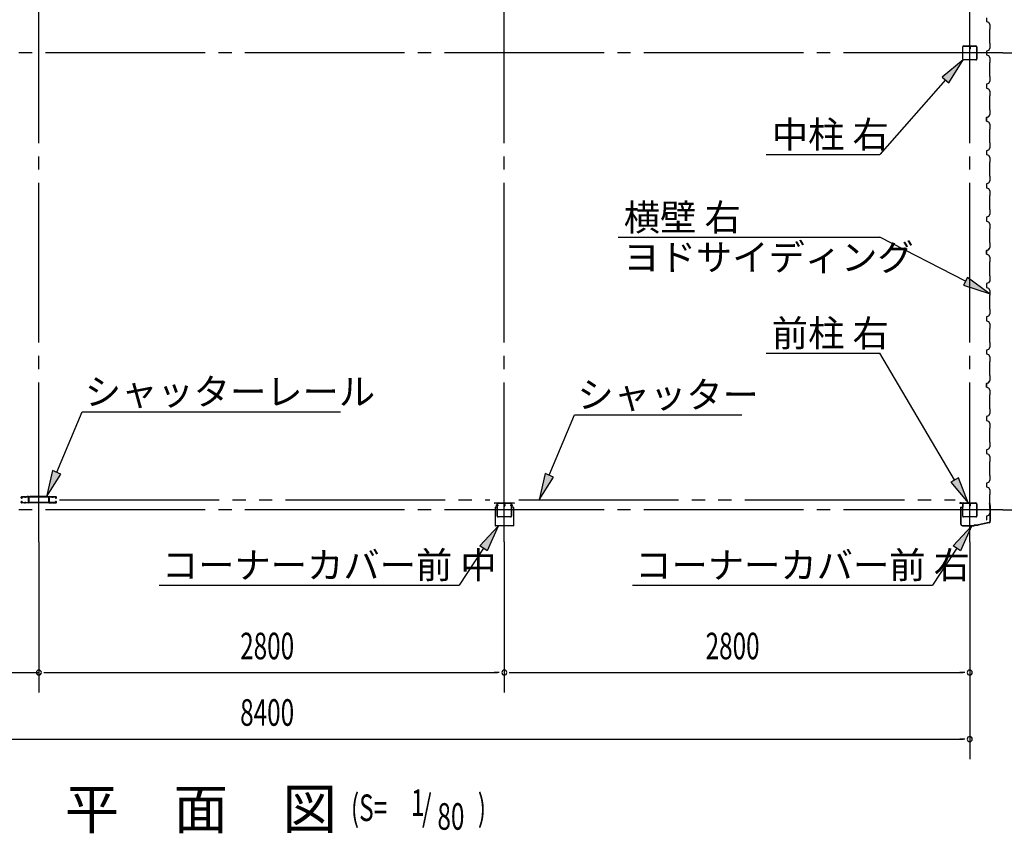
# Model space of a CAD drawing. Extents: x 868 to 32764, y 310 to 22484.
# Drawn here: x 21517 to 27440, y 12688 to 17584 of the extents above; entities that cross this region are included whole.
import ezdxf

# ---------------------------------------------------------------- set-up
doc = ezdxf.new("R2010")
doc.units = 0
doc.header["$LTSCALE"] = 80
doc.header["$MEASUREMENT"] = 0
for name, pattern in [('1PL-M', [15, 12, -1, 1, -1]), ('1PL-S', [4, 2.5, -0.5, 0.5, -0.5]), ('2PL-M', [17, 12, -1, 1, -1, 1, -1])]:
    doc.linetypes.add(name, pattern=pattern)
for name, color, linetype in [('1PL-M1', 6, '1PL-M'), ('2PL-M1', 6, '2PL-M'), ('HIKIDASHI', 6, 'CONTINUOUS'), ('SUNPOU', 4, 'CONTINUOUS'), ('U1', 3, 'CONTINUOUS'), ('コ-ナ-カバ-', 3, 'CONTINUOUS'), ('柱', 3, 'CONTINUOUS')]:
    doc.layers.add(name, color=color, linetype=linetype)
doc.styles.add('00', font='ROMANS', dxfattribs={"width": 0.666667, "bigfont": 'BIGFONT'})
doc.styles.add('01', font='ROMANS', dxfattribs={"height": 3, "bigfont": 'BIGFONT'})

msp = doc.modelspace()

# ---------------------------------------------------------------- linework, layer by layer
at = {"layer": '1PL-M1'}
for p, q in [((21632.2, 14441.6), (21632.2, 20326.6)), ((24432.2, 14441.6), (24432.2, 20326.6)), ((27232.2, 14441.6), (27232.2, 20326.6)), ((27432.2, 17384.1), (18632.2, 17384.1)), ((27432.2, 14634.1), (18632.2, 14634.1))]:
    msp.add_line(p, q, dxfattribs=at)
at = {"layer": '2PL-M1'}
for p, q in [((21756.7, 14694.6), (24344.7, 14694.6)), ((24519.7, 14694.6), (27144.7, 14694.6))]:
    msp.add_line(p, q, dxfattribs=at)
at = {"layer": 'HIKIDASHI'}
for p, q in [((27192.3, 17341.6), (27066.6, 17239.1)), ((27106.6, 17203.9), (27192.3, 17341.6)), ((27066.6, 17239.1), (27106.6, 17203.9)), ((27086.6, 17221.5), (26691.9, 16772.8)), ((26006.7, 16772.8), (26691.9, 16772.8)), ((25116.4, 16274.5), (26691.9, 16274.5)), ((27206.7, 16009.8), (26691.9, 16274.5)), ((27218.9, 16033.5), (27194.5, 15986.1)), ((27349, 15936.6), (27218.9, 16033.5)), ((27194.5, 15986.1), (27349, 15936.6)), ((26006.7, 15576.9), (26691.9, 15576.9)), ((27140.6, 14814.5), (26691.9, 15576.9)), ((21739.5, 14860.3), (21891.8, 15225.2)), ((21891.8, 15225.2), (23447.4, 15225.2)), ((24702.7, 14842.3), (24855, 15207.2)), ((24855, 15207.2), (25861.1, 15207.2)), ((21714.9, 14870.6), (21677.8, 14712.6)), ((21764.1, 14850), (21714.9, 14870.6)), ((21677.8, 14712.6), (21764.1, 14850)), ((24678.1, 14852.6), (24641, 14694.6)), ((24641, 14694.6), (24727.3, 14832)), ((24727.3, 14832), (24678.1, 14852.6)), ((27163.6, 14828), (27117.6, 14801)), ((27221.7, 14676.6), (27163.6, 14828)), ((27117.6, 14801), (27221.7, 14676.6)), ((24284.6, 14418), (24394.8, 14537.1)), ((24394.8, 14537.1), (24329.2, 14388.7)), ((27131.9, 14418), (27242.1, 14537.1)), ((27242.1, 14537.1), (27176.5, 14388.7)), ((24306.9, 14403.4), (24161.2, 14181.7)), ((24329.2, 14388.7), (24284.6, 14418)), ((27154.2, 14403.4), (27008.4, 14181.7)), ((27176.5, 14388.7), (27131.9, 14418)), ((22355.6, 14181.7), (24161.2, 14181.7)), ((25202.9, 14181.7), (27008.4, 14181.7))]:
    msp.add_line(p, q, dxfattribs=at)
for points in [[(27106.6, 17203.9), (27066.6, 17239.1), (27192.3, 17341.6)], [(27194.5, 15986.1), (27218.9, 16033.5), (27349, 15936.6)], [(21714.9, 14870.6), (21764.1, 14850), (21677.8, 14712.6)], [(24678.1, 14852.6), (24727.3, 14832), (24641, 14694.6)], [(27117.6, 14801), (27163.6, 14828), (27221.7, 14676.6)], [(24284.6, 14418), (24329.2, 14388.7), (24394.8, 14537.1)], [(27131.9, 14418), (27176.5, 14388.7), (27242.1, 14537.1)]]:
    msp.add_solid(points, dxfattribs=at)
at = {"layer": 'SUNPOU'}
for p, q in [((27432.2, 17384.1), (28112.2, 17384.1)), ((27432.2, 14634.1), (28512.2, 14634.1)), ((21632.2, 14441.6), (21632.2, 13535.1)), ((24432.2, 14441.6), (24432.2, 13535.1)), ((27232.2, 14441.6), (27232.2, 13135.1)), ((18872.2, 13655.1), (21632.2, 13655.1)), ((21662.2, 13655.1), (21692.2, 13655.1)), ((21672.2, 13655.1), (24392.2, 13655.1)), ((24402.2, 13655.1), (24372.2, 13655.1)), ((24462.2, 13655.1), (24492.2, 13655.1)), ((24472.2, 13655.1), (27192.2, 13655.1)), ((27202.2, 13655.1), (27172.2, 13655.1)), ((18872.2, 13255.1), (27192.2, 13255.1)), ((27202.2, 13255.1), (27172.2, 13255.1))]:
    msp.add_line(p, q, dxfattribs=at)
for centre, start, end in [((21632.2, 13655.1), 0, 180), ((21632.2, 13655.1), 180, 0), ((24432.2, 13655.1), 0, 180), ((24432.2, 13655.1), 0, 180), ((24432.2, 13655.1), 180, 0), ((24432.2, 13655.1), 180, 0), ((27232.2, 13655.1), 0, 180), ((27232.2, 13655.1), 180, 0), ((27232.2, 13255.1), 0, 180), ((27232.2, 13255.1), 180, 0)]:
    msp.add_arc(centre, 15, start, end, dxfattribs=at)
at = {"layer": 'U1'}
for p, q in [((27333.5, 17595.6), (27333.5, 17572.6)), ((27333.5, 17572.6), (27345.5, 17568.6)), ((27345.5, 17568.6), (27353.5, 17554.6)), ((27353.5, 17554.6), (27353.5, 17526.1)), ((27353.5, 17526.1), (27351.5, 17524.1)), ((27351.5, 17524.1), (27351.5, 17444.1)), ((27189.7, 17346.8), (27189.7, 17421.4)), ((27191.3, 17346.8), (27191.3, 17421.4)), ((27194.9, 17426.6), (27227, 17426.6)), ((27194.9, 17425), (27227, 17425)), ((27230.6, 17421.4), (27230.6, 17409)), ((27232.2, 17421.4), (27232.2, 17409)), ((27233.8, 17421.4), (27233.8, 17409)), ((27235.4, 17417.6), (27233.8, 17417.6)), ((27235.4, 17417.6), (27235.4, 17409)), ((27237.4, 17426.6), (27269.5, 17426.6)), ((27237.4, 17425), (27269.5, 17425)), ((27273.1, 17421.4), (27273.1, 17346.8)), ((27274.7, 17421.4), (27274.7, 17346.8)), ((27351.5, 17444.1), (27353.5, 17442.1)), ((27353.5, 17442.1), (27353.5, 17413.6)), ((27233.8, 17411.6), (27232.2, 17411.6)), ((27345.5, 17399.6), (27333.5, 17395.6)), ((27333.5, 17395.6), (27333.5, 17372.6)), ((27333.5, 17384.1), (27333.5, 17372.6)), ((27333.5, 17372.6), (27345.5, 17368.6)), ((27353.5, 17413.6), (27345.5, 17399.6)), ((27345.5, 17368.6), (27353.5, 17354.6)), ((27269.5, 17343.2), (27194.9, 17343.2)), ((27269.5, 17341.6), (27194.9, 17341.6)), ((27353.5, 17326.1), (27351.5, 17324.1)), ((27351.5, 17324.1), (27351.5, 17244.1)), ((27353.5, 17354.6), (27353.5, 17326.1)), ((27351.5, 17244.1), (27353.5, 17242.1)), ((27353.5, 17242.1), (27353.5, 17213.6)), ((27345.5, 17199.6), (27333.5, 17195.6)), ((27333.5, 17195.6), (27333.5, 17172.6)), ((27353.5, 17213.6), (27345.5, 17199.6)), ((27333.5, 17172.6), (27345.5, 17168.6)), ((27345.5, 17168.6), (27353.5, 17154.6)), ((27353.5, 17126.1), (27351.5, 17124.1)), ((27351.5, 17124.1), (27351.5, 17044.1)), ((27353.5, 17154.6), (27353.5, 17126.1)), ((27333.5, 16995.6), (27344.3, 16999.6)), ((27345.5, 16999.6), (27333.5, 16995.6)), ((27344.3, 16999.6), (27349.3, 17008.3)), ((27344.3, 16999.6), (27344.3, 16999.6)), ((27353.5, 17013.6), (27345.5, 16999.6)), ((27349.7, 17008), (27347.2, 17003.7)), ((27349.3, 17008.3), (27349.3, 17008.3)), ((27349.3, 17008.3), (27349.7, 17008)), ((27349.7, 17008), (27349.7, 17008)), ((27351.5, 17044.1), (27353.5, 17042.1)), ((27353.5, 17042.1), (27353.5, 17013.6)), ((27333.5, 16972.6), (27333.5, 16995.6)), ((27333.5, 16995.6), (27333.5, 16978.6)), ((27333.5, 16984.1), (27333.5, 16972.6)), ((27333.5, 16972.6), (27345.5, 16968.6)), ((27345.5, 16968.6), (27353.5, 16954.6)), ((27353.5, 16954.6), (27353.5, 16926.1)), ((27353.5, 16926.1), (27351.5, 16924.1)), ((27351.5, 16924.1), (27351.5, 16844.1)), ((27351.5, 16844.1), (27353.5, 16842.1)), ((27353.5, 16842.1), (27353.5, 16813.6)), ((27345.5, 16799.6), (27333.5, 16795.6)), ((27333.5, 16795.6), (27333.5, 16772.6)), ((27333.5, 16772.6), (27345.5, 16768.6)), ((27353.5, 16813.6), (27345.5, 16799.6)), ((27345.5, 16768.6), (27353.5, 16754.6)), ((27353.5, 16726.1), (27351.5, 16724.1)), ((27351.5, 16724.1), (27351.5, 16644.1)), ((27353.5, 16754.6), (27353.5, 16726.1)), ((27351.5, 16644.1), (27353.5, 16642.1)), ((27345.5, 16599.6), (27333.5, 16595.6)), ((27333.5, 16595.6), (27333.5, 16572.6)), ((27353.5, 16613.6), (27345.5, 16599.6)), ((27353.5, 16642.1), (27353.5, 16613.6)), ((27333.5, 16584.1), (27333.5, 16572.6)), ((27333.5, 16572.6), (27345.5, 16568.6)), ((27345.5, 16568.6), (27353.5, 16554.6)), ((27353.5, 16526.1), (27351.5, 16524.1)), ((27353.5, 16554.6), (27353.5, 16526.1)), ((27351.5, 16524.1), (27351.5, 16444.1)), ((27353.5, 16413.6), (27345.5, 16399.6)), ((27351.5, 16444.1), (27353.5, 16442.1)), ((27353.5, 16442.1), (27353.5, 16413.6)), ((27345.5, 16399.6), (27333.5, 16395.6)), ((27333.5, 16395.6), (27333.5, 16372.6)), ((27333.5, 16372.6), (27345.5, 16368.6)), ((27345.5, 16368.6), (27353.5, 16354.6)), ((27353.5, 16354.6), (27353.5, 16326.1)), ((27353.5, 16326.1), (27351.5, 16324.1)), ((27351.5, 16324.1), (27351.5, 16244.1)), ((27351.5, 16244.1), (27353.5, 16242.1)), ((27353.5, 16242.1), (27353.5, 16213.6)), ((27345.5, 16199.6), (27333.5, 16195.6)), ((27333.5, 16195.6), (27344.3, 16199.6)), ((27333.5, 16195.6), (27333.5, 16178.6)), ((27333.5, 16172.6), (27333.5, 16195.6)), ((27333.5, 16184.1), (27333.5, 16172.6)), ((27333.5, 16172.6), (27345.5, 16168.6)), ((27344.3, 16199.6), (27349.3, 16208.3)), ((27344.3, 16199.6), (27344.3, 16199.6)), ((27353.5, 16213.6), (27345.5, 16199.6)), ((27349.7, 16208), (27347.2, 16203.7)), ((27349.3, 16208.3), (27349.3, 16208.3)), ((27349.3, 16208.3), (27349.7, 16208)), ((27349.7, 16208), (27349.7, 16208)), ((27345.5, 16168.6), (27353.5, 16154.6)), ((27353.5, 16126.1), (27351.5, 16124.1)), ((27351.5, 16124.1), (27351.5, 16044.1)), ((27353.5, 16154.6), (27353.5, 16126.1)), ((27345.5, 15999.6), (27333.5, 15995.6)), ((27333.5, 15995.6), (27333.5, 15972.6)), ((27353.5, 16013.6), (27345.5, 15999.6)), ((27351.5, 16044.1), (27353.5, 16042.1)), ((27353.5, 16042.1), (27353.5, 16013.6)), ((27333.5, 15972.6), (27345.5, 15968.6)), ((27345.5, 15968.6), (27353.5, 15954.6)), ((27353.5, 15954.6), (27353.5, 15926.1)), ((27353.5, 15926.1), (27351.5, 15924.1)), ((27351.5, 15924.1), (27351.5, 15844.1)), ((27351.5, 15844.1), (27353.5, 15842.1)), ((27353.5, 15842.1), (27353.5, 15813.6)), ((27345.5, 15799.6), (27333.5, 15795.6)), ((27333.5, 15795.6), (27333.5, 15772.6)), ((27333.5, 15784.1), (27333.5, 15772.6)), ((27333.5, 15772.6), (27345.5, 15768.6)), ((27353.5, 15813.6), (27345.5, 15799.6)), ((27345.5, 15768.6), (27353.5, 15754.6)), ((27353.5, 15726.1), (27351.5, 15724.1)), ((27351.5, 15724.1), (27351.5, 15644.1)), ((27353.5, 15754.6), (27353.5, 15726.1)), ((27351.5, 15644.1), (27353.5, 15642.1)), ((27353.5, 15642.1), (27353.5, 15613.6)), ((27345.5, 15599.6), (27333.5, 15595.6)), ((27333.5, 15595.6), (27333.5, 15572.6)), ((27333.5, 15584.1), (27333.5, 15572.6)), ((27353.5, 15613.6), (27345.5, 15599.6)), ((27333.5, 15572.6), (27345.5, 15568.6)), ((27345.5, 15568.6), (27353.5, 15554.6)), ((27353.5, 15526.1), (27351.5, 15524.1)), ((27351.5, 15524.1), (27351.5, 15444.1)), ((27353.5, 15554.6), (27353.5, 15526.1)), ((27344.3, 15399.6), (27349.3, 15408.3)), ((27353.5, 15413.6), (27345.5, 15399.6)), ((27349.7, 15408), (27347.2, 15403.7)), ((27349.3, 15408.3), (27349.3, 15408.3)), ((27349.3, 15408.3), (27349.7, 15408)), ((27349.7, 15408), (27349.7, 15408)), ((27351.5, 15444.1), (27353.5, 15442.1)), ((27353.5, 15442.1), (27353.5, 15413.6)), ((27345.5, 15399.6), (27333.5, 15395.6)), ((27333.5, 15395.6), (27344.3, 15399.6)), ((27333.5, 15395.6), (27333.5, 15378.6)), ((27333.5, 15372.6), (27333.5, 15395.6)), ((27333.5, 15384.1), (27333.5, 15372.6)), ((27333.5, 15372.6), (27345.5, 15368.6)), ((27344.3, 15399.6), (27344.3, 15399.6)), ((27345.5, 15368.6), (27353.5, 15354.6)), ((27353.5, 15354.6), (27353.5, 15326.1)), ((27353.5, 15326.1), (27351.5, 15324.1)), ((27351.5, 15324.1), (27351.5, 15244.1)), ((27351.5, 15244.1), (27353.5, 15242.1)), ((27353.5, 15242.1), (27353.5, 15213.6)), ((27345.5, 15199.6), (27333.5, 15195.6)), ((27333.5, 15195.6), (27333.5, 15172.6)), ((27333.5, 15172.6), (27345.5, 15168.6)), ((27353.5, 15213.6), (27345.5, 15199.6)), ((27345.5, 15168.6), (27353.5, 15154.6)), ((27353.5, 15126.1), (27351.5, 15124.1)), ((27351.5, 15124.1), (27351.5, 15044.1)), ((27353.5, 15154.6), (27353.5, 15126.1)), ((27345.5, 14999.6), (27333.5, 14995.6)), ((27333.5, 14995.6), (27333.5, 14972.6)), ((27353.5, 15013.6), (27345.5, 14999.6)), ((27351.5, 15044.1), (27353.5, 15042.1)), ((27353.5, 15042.1), (27353.5, 15013.6)), ((27333.5, 14984.1), (27333.5, 14972.6)), ((27333.5, 14972.6), (27345.5, 14968.6)), ((27345.5, 14968.6), (27353.5, 14954.6)), ((27353.5, 14954.6), (27353.5, 14926.1)), ((27353.5, 14926.1), (27351.5, 14924.1)), ((27351.5, 14924.1), (27351.5, 14844.1)), ((27353.5, 14813.6), (27345.5, 14799.6)), ((27351.5, 14844.1), (27353.5, 14842.1)), ((27353.5, 14842.1), (27353.5, 14813.6)), ((27345.5, 14799.6), (27333.5, 14795.6)), ((27333.5, 14795.6), (27333.5, 14772.6)), ((27333.5, 14772.6), (27345.5, 14768.6)), ((27345.5, 14768.6), (27353.5, 14754.6)), ((27353.5, 14754.6), (27353.5, 14726.1)), ((21526.2, 14707.6), (21526.2, 14710.1)), ((21527.4, 14710.1), (21527.4, 14707.6)), ((21529.2, 14713.1), (21545.7, 14713.1)), ((21545.7, 14711.9), (21529.2, 14711.9)), ((21529.2, 14705.8), (21530.4, 14705.8)), ((21530.4, 14704.6), (21529.2, 14704.6)), ((21530.1, 14708.1), (21530.9, 14708.9)), ((21530.9, 14707.2), (21530.1, 14708.1)), ((21530.9, 14708.9), (21531.8, 14708)), ((21548.9, 14711.9), (21551.5, 14711.9)), ((21551.5, 14710.7), (21548.9, 14710.7)), ((21554.7, 14713.1), (21568.7, 14713.1)), ((21568.7, 14711.9), (21554.7, 14711.9)), ((21561.7, 14713.1), (21561.7, 14714.7)), ((21569, 14714.7), (21561.7, 14714.7)), ((21569.8, 14685.4), (21569.8, 14702.7)), ((21571, 14702.7), (21571, 14685.4)), ((21571.7, 14681.6), (21571.7, 14710.4)), ((21573.3, 14681.6), (21573.3, 14710.4)), ((21574.9, 14681.4), (21574.9, 14710.1)), ((21686.5, 14714.7), (21577.9, 14714.7)), ((21577.9, 14713.1), (21686.5, 14713.1)), ((21689.5, 14710.1), (21689.5, 14681.4)), ((21691.1, 14710.4), (21691.1, 14681.6)), ((21692.7, 14710.4), (21692.7, 14681.6)), ((21693.3, 14702.7), (21693.3, 14685.4)), ((21694.5, 14685.4), (21694.5, 14702.7)), ((21695.4, 14714.7), (21702.7, 14714.7)), ((21709.7, 14713.1), (21695.7, 14713.1)), ((21695.7, 14711.9), (21709.7, 14711.9)), ((21702.7, 14713.1), (21702.7, 14714.7)), ((21715.5, 14711.9), (21712.9, 14711.9)), ((21712.9, 14710.7), (21715.5, 14710.7)), ((21735.2, 14713.1), (21718.7, 14713.1)), ((21718.7, 14711.9), (21735.2, 14711.9)), ((21733.5, 14708.9), (21732.6, 14708)), ((21733.4, 14707.2), (21734.3, 14708.1)), ((21734.3, 14708.1), (21733.5, 14708.9)), ((21735.2, 14705.8), (21734, 14705.8)), ((21734, 14704.6), (21735.2, 14704.6)), ((21737, 14710.1), (21737, 14707.6)), ((21738.2, 14707.6), (21738.2, 14710.1)), ((27353.5, 14726.1), (27351.5, 14724.1)), ((27351.5, 14724.1), (27351.5, 14644.1)), ((21526.2, 14679.6), (21526.2, 14682.1)), ((21527.4, 14682.1), (21527.4, 14679.6)), ((21529.2, 14685.1), (21530.4, 14685.1)), ((21530.4, 14683.9), (21529.2, 14683.9)), ((21529.2, 14677.8), (21545.7, 14677.8)), ((21545.7, 14676.6), (21529.2, 14676.6)), ((21530.1, 14681.7), (21530.9, 14682.6)), ((21530.9, 14680.8), (21530.1, 14681.7)), ((21531.8, 14681.7), (21530.9, 14680.8)), ((21548.9, 14679), (21551.5, 14679)), ((21551.5, 14677.8), (21548.9, 14677.8)), ((21554.7, 14677.8), (21567.7, 14677.8)), ((21567.7, 14676.6), (21554.7, 14676.6)), ((21570.7, 14679.6), (21570.7, 14679.6)), ((21574.9, 14681.4), (21573.3, 14681.4)), ((21687.7, 14678.2), (21576.7, 14678.2)), ((21687.7, 14676.6), (21576.7, 14676.6)), ((21689.5, 14681.4), (21691.1, 14681.4)), ((21693.7, 14679.6), (21693.7, 14679.6)), ((21709.7, 14677.8), (21696.7, 14677.8)), ((21696.7, 14676.6), (21709.7, 14676.6)), ((21715.5, 14679), (21712.9, 14679)), ((21712.9, 14677.8), (21715.5, 14677.8)), ((21735.2, 14677.8), (21718.7, 14677.8)), ((21718.7, 14676.6), (21735.2, 14676.6)), ((21732.6, 14681.7), (21733.5, 14680.8)), ((21734.3, 14681.7), (21733.4, 14682.6)), ((21733.5, 14680.8), (21734.3, 14681.7)), ((21735.2, 14685.1), (21734, 14685.1)), ((21734, 14683.9), (21735.2, 14683.9)), ((21737, 14682.1), (21737, 14679.6)), ((21738.2, 14679.6), (21738.2, 14682.1)), ((27179.7, 14676.6), (27173.2, 14676.6)), ((27187.2, 14675.1), (27173.2, 14675.1)), ((27187.2, 14673.6), (27173.2, 14673.6)), ((27177.2, 14651.6), (27188.2, 14651.6)), ((27177.2, 14651.6), (27177.2, 14550.1)), ((27178.7, 14650.1), (27189.7, 14650.1)), ((27178.7, 14650.1), (27178.7, 14550.1)), ((27179.7, 14676.6), (27179.7, 14675.1)), ((27188.2, 14672.6), (27188.2, 14651.6)), ((27189.7, 14672.6), (27189.7, 14650.1)), ((27189.7, 14596.8), (27189.7, 14671.4)), ((27191.3, 14596.8), (27191.3, 14671.4)), ((27194.9, 14676.6), (27227, 14676.6)), ((27194.9, 14675), (27227, 14675)), ((27230.6, 14671.4), (27230.6, 14659)), ((27232.2, 14671.4), (27232.2, 14659)), ((27233.8, 14661.6), (27232.2, 14661.6)), ((27233.8, 14671.4), (27233.8, 14659)), ((27235.4, 14667.6), (27233.8, 14667.6)), ((27235.4, 14667.6), (27235.4, 14659)), ((27237.4, 14676.6), (27269.5, 14676.6)), ((27237.4, 14675), (27269.5, 14675)), ((27273.1, 14671.4), (27273.1, 14596.8)), ((27274.7, 14671.4), (27274.7, 14596.8)), ((27352.8, 14663.5), (27351.5, 14671.9)), ((27351.5, 14644.1), (27353.5, 14642.1)), ((27352.8, 14663.5), (27354.2, 14663.7)), ((27355.8, 14653.5), (27353, 14672.1)), ((27353.5, 14642.1), (27353.5, 14613.6)), ((27357.3, 14653.6), (27354.5, 14672.4)), ((27355.8, 14568.3), (27355.8, 14653.5)), ((27357.3, 14568.3), (27357.3, 14653.6)), ((27269.5, 14593.2), (27194.9, 14593.2)), ((27269.5, 14591.6), (27194.9, 14591.6)), ((27345.5, 14599.6), (27333.5, 14595.6)), ((27333.5, 14595.6), (27333.5, 14578.6)), ((27353.5, 14613.6), (27345.5, 14599.6)), ((27188.7, 14540.1), (27257.6, 14540.1)), ((27188.7, 14538.6), (27258.2, 14538.6)), ((27198.2, 14538.6), (27198.2, 14540.1)), ((27244.3, 14538.6), (27244.3, 14540.1)), ((27257.6, 14540.1), (27261.6, 14544.1)), ((27258.2, 14538.6), (27262.2, 14542.6)), ((27261.6, 14544.1), (27283.2, 14544.1)), ((27262.2, 14542.6), (27283.2, 14542.6)), ((27348, 14558.6), (27282.9, 14544.1)), ((27348.3, 14557.1), (27283.2, 14542.6))]:
    msp.add_line(p, q, dxfattribs=at)
for centre, radius, start, end in [((27194.9, 17421.4), 5.2, 90, 180), ((27194.9, 17421.4), 3.6, 90, 180), ((27227, 17421.4), 5.2, 0, 90), ((27227, 17421.4), 3.6, 0, 90), ((27237.4, 17421.4), 5.2, 90, 180), ((27237.4, 17421.4), 3.6, 90, 180), ((27269.5, 17421.4), 5.2, 0, 90), ((27269.5, 17421.4), 3.6, 0, 90), ((27233, 17409), 2.4, 180, 0), ((27233, 17409), 0.8, 180, 0), ((27194.9, 17346.8), 5.2, 180, 270), ((27194.9, 17346.8), 5.2, 180, 270), ((27194.9, 17346.8), 3.6, 180, 270), ((27269.5, 17346.8), 5.2, 270, 0), ((27269.5, 17346.8), 3.6, 270, 0), ((27333.5, 16976.6), 2, 270, 90), ((27333.5, 16176.6), 2, 270, 90), ((27333.5, 15376.6), 2, 270, 90), ((21529.2, 14710.1), 3, 90, 180), ((21529.2, 14707.6), 3, 180, 270), ((21529.2, 14710.1), 1.8, 90, 180), ((21529.2, 14707.6), 1.8, 180, 270), ((21530.4, 14706.6), 2, 270, 45), ((21530.4, 14706.6), 0.8, 270, 45), ((21545.7, 14710.1), 3, 48.59038, 90), ((21545.7, 14710.1), 1.8, 48.59038, 90), ((21548.9, 14713.7), 3, 228.59038, 270), ((21548.9, 14713.7), 1.8, 228.59038, 270), ((21551.5, 14713.7), 1.8, 270, 311.40962), ((21551.5, 14713.7), 3, 270, 311.40962), ((21554.7, 14710.1), 3, 90, 131.40962), ((21554.7, 14710.1), 1.8, 90, 131.40962), ((21568.7, 14710.1), 3, 326.44269, 90), ((21568.7, 14710.1), 1.8, 326.44269, 90), ((21569, 14710.4), 4.3, 0, 90), ((21569, 14710.4), 2.7, 0, 90), ((21573.7, 14706.8), 4.2, 146.44269, 205.84193), ((21572.8, 14702.7), 3, 161.42665, 180), ((21568.3, 14704.2), 1.8, 341.42665, 25.84193), ((21573.7, 14706.8), 3, 146.44269, 205.84193), ((21568.3, 14704.2), 3, 341.42665, 25.84193), ((21572.8, 14702.7), 1.8, 161.42665, 180), ((21577.9, 14710.1), 4.6, 90, 180), ((21577.9, 14710.1), 3, 90, 180), ((21686.5, 14710.1), 4.6, 0, 90), ((21686.5, 14710.1), 3, 0, 90), ((21695.4, 14710.4), 4.3, 90, 180), ((21695.7, 14710.1), 3, 90, 213.55731), ((21695.4, 14710.4), 2.7, 90, 180), ((21696.1, 14704.2), 3, 154.15807, 198.57335), ((21690.7, 14706.8), 3, 334.15807, 33.55731), ((21691.5, 14702.7), 1.8, 360, 18.57335), ((21695.7, 14710.1), 1.8, 90, 213.55731), ((21690.7, 14706.8), 4.2, 334.15807, 33.55731), ((21696.1, 14704.2), 1.8, 154.15807, 198.57335), ((21691.5, 14702.7), 3, 0, 18.57335), ((21709.7, 14710.1), 3, 48.59038, 90), ((21709.7, 14710.1), 1.8, 48.59038, 90), ((21712.9, 14713.7), 3, 228.59038, 270), ((21712.9, 14713.7), 1.8, 228.59038, 270), ((21715.5, 14713.7), 1.8, 270, 311.40962), ((21715.5, 14713.7), 3, 270, 311.40962), ((21718.7, 14710.1), 3, 90, 131.40962), ((21718.7, 14710.1), 1.8, 90, 131.40962), ((21734, 14706.6), 2, 135, 270), ((21734, 14706.6), 0.8, 135, 270), ((21735.2, 14710.1), 3, 0, 90), ((21735.2, 14710.1), 1.8, 0, 90), ((21735.2, 14707.6), 1.8, 270, 0), ((21735.2, 14707.6), 3, 270, 0), ((21529.2, 14682.1), 3, 90, 180), ((21529.2, 14679.6), 3, 180, 270), ((21529.2, 14682.1), 1.8, 90, 180), ((21529.2, 14679.6), 1.8, 180, 270), ((21530.4, 14683.1), 2, 315, 90), ((21530.4, 14683.1), 0.8, 315, 90), ((21545.7, 14679.6), 1.8, 270, 311.40962), ((21545.7, 14679.6), 3, 270, 311.40962), ((21548.9, 14676), 3, 90, 131.40962), ((21548.9, 14676), 1.8, 90, 131.40962), ((21551.5, 14676), 3, 48.59038, 90), ((21551.5, 14676), 1.8, 48.59038, 90), ((21554.7, 14679.6), 3, 228.59038, 270), ((21554.7, 14679.6), 1.8, 228.59038, 270), ((21567.7, 14679.6), 3, 270, 0), ((21567.7, 14679.6), 1.8, 270, 0), ((21573.7, 14679.6), 4.2, 146.44269, 180), ((21572.8, 14685.4), 3, 180, 210.16484), ((21568.7, 14682.9), 1.8, 326.44269, 30.16484), ((21573.7, 14679.6), 3, 146.44269, 180), ((21572.8, 14685.4), 1.8, 180, 210.16484), ((21568.7, 14682.9), 3, 326.44269, 30.16484), ((21576.7, 14681.6), 5, 180, 270), ((21576.7, 14681.6), 3.4, 180, 270), ((21687.7, 14681.6), 3.4, 270, 360), ((21687.7, 14681.6), 5, 270, 0), ((21695.7, 14682.9), 3, 149.83516, 213.55731), ((21691.5, 14685.4), 1.8, 329.83516, 360), ((21690.7, 14679.6), 3, 0, 33.55731), ((21696.7, 14679.6), 3, 180, 270), ((21695.7, 14682.9), 1.8, 149.83516, 213.55731), ((21691.5, 14685.4), 3, 329.83516, 0), ((21690.7, 14679.6), 4.2, 0, 33.55731), ((21696.7, 14679.6), 1.8, 180, 270), ((21709.7, 14679.6), 1.8, 270, 311.40962), ((21709.7, 14679.6), 3, 270, 311.40962), ((21712.9, 14676), 3, 90, 131.40962), ((21712.9, 14676), 1.8, 90, 131.40962), ((21715.5, 14676), 3, 48.59038, 90), ((21715.5, 14676), 1.8, 48.59038, 90), ((21718.7, 14679.6), 3, 228.59038, 270), ((21718.7, 14679.6), 1.8, 228.59038, 270), ((21734, 14683.1), 2, 90, 225), ((21734, 14683.1), 0.8, 90, 225), ((21735.2, 14682.1), 3, 0, 90), ((21735.2, 14682.1), 1.8, 0, 90), ((21735.2, 14679.6), 3, 270, 0), ((21735.2, 14679.6), 1.8, 270, 0), ((27173.2, 14675.1), 1.5, 90, 270), ((27187.2, 14672.6), 2.5, 0, 90), ((27187.2, 14672.6), 1, 0, 90), ((27194.9, 14671.4), 5.2, 90, 180), ((27194.9, 14671.4), 3.6, 90, 180), ((27227, 14671.4), 5.2, 0, 90), ((27227, 14671.4), 3.6, 0, 90), ((27233, 14659), 2.4, 180, 0), ((27237.4, 14671.4), 5.2, 90, 180), ((27233, 14659), 0.8, 180, 0), ((27237.4, 14671.4), 3.6, 90, 180), ((27269.5, 14671.4), 5.2, 0, 90), ((27269.5, 14671.4), 3.6, 0, 90), ((27353, 14672.1), 1.5, 8.53077, 188.53077), ((27194.9, 14596.8), 5.2, 180, 270), ((27194.9, 14596.8), 5.2, 180, 270), ((27194.9, 14596.8), 3.6, 180, 270), ((27269.5, 14596.8), 5.2, 270, 0), ((27269.5, 14596.8), 3.6, 270, 0), ((27333.5, 14576.6), 2, 270, 90), ((27188.7, 14550.1), 11.5, 180, 270), ((27188.7, 14550.1), 10, 180, 270), ((27345.8, 14568.3), 10, 282.52881, 0), ((27345.8, 14568.3), 11.5, 282.52881, 0)]:
    msp.add_arc(centre, radius, start, end, dxfattribs=at)
at = {"layer": 'コ-ナ-カバ-'}
for p, q in [((24379.7, 14675.3), (24372.3, 14675.3)), ((24387.6, 14674.7), (24372.3, 14674.7)), ((24387.6, 14674.1), (24372.3, 14674.1)), ((24377.2, 14649), (24377.2, 14539.2)), ((24377.8, 14649), (24377.8, 14539.2)), ((24387.6, 14650.6), (24378.8, 14650.6)), ((24387.6, 14650), (24378.8, 14650)), ((24379.7, 14675.3), (24379.7, 14674.7)), ((24388.6, 14673.1), (24388.6, 14651.6)), ((24389.2, 14673.1), (24389.2, 14651.6)), ((24475.2, 14673.1), (24475.2, 14651.6)), ((24475.8, 14673.1), (24475.8, 14651.6)), ((24492.1, 14674.7), (24476.8, 14674.7)), ((24492.1, 14674.1), (24476.8, 14674.1)), ((24485.6, 14650.6), (24476.8, 14650.6)), ((24485.6, 14650), (24476.8, 14650)), ((24484.7, 14675.3), (24484.7, 14674.7)), ((24492.1, 14675.3), (24484.7, 14675.3)), ((24486.6, 14649), (24486.6, 14539.2)), ((24487.2, 14649), (24487.2, 14539.2)), ((24485.6, 14538.2), (24378.8, 14538.2)), ((24485.6, 14537.6), (24378.8, 14537.6))]:
    msp.add_line(p, q, dxfattribs=at)
at = {"layer": 'コ-ナ-カバ-', "color": 6, "linetype": '1PL-S'}
for p, q in [((24396.7, 14661.6), (24381.1, 14661.6)), ((24483.3, 14661.6), (24467.7, 14661.6))]:
    msp.add_line(p, q, dxfattribs=at)
at = {"layer": 'コ-ナ-カバ-'}
for centre, radius, start, end in [((24372.3, 14674.7), 0.6, 90, 270), ((24378.8, 14649), 1.6, 90, 180), ((24378.8, 14649), 1, 90, 180), ((24387.6, 14673.1), 1.6, 0, 90), ((24387.6, 14673.1), 1, 0, 90), ((24387.6, 14651.6), 1, 270, 0), ((24387.6, 14651.6), 1.6, 270, 0), ((24476.8, 14673.1), 1.6, 90, 180), ((24476.8, 14651.6), 1.6, 180, 270), ((24476.8, 14673.1), 1, 90, 180), ((24476.8, 14651.6), 1, 180, 270), ((24485.6, 14649), 1.6, 0, 90), ((24485.6, 14649), 1, 0, 90), ((24492.1, 14674.7), 0.6, 270, 90), ((24378.8, 14539.2), 1.6, 180, 270), ((24378.8, 14539.2), 1, 180, 270), ((24485.6, 14539.2), 1, 270, 0), ((24485.6, 14539.2), 1.6, 270, 0)]:
    msp.add_arc(centre, radius, start, end, dxfattribs=at)
at = {"layer": '柱'}
for p, q in [((24389.7, 14596.8), (24389.7, 14671.4)), ((24391.3, 14596.8), (24391.3, 14671.4)), ((24394.9, 14676.6), (24427, 14676.6)), ((24394.9, 14675), (24427, 14675)), ((24430.6, 14671.4), (24430.6, 14659)), ((24432.2, 14671.4), (24432.2, 14659)), ((24433.8, 14661.6), (24432.2, 14661.6)), ((24433.8, 14671.4), (24433.8, 14659)), ((24435.4, 14667.6), (24433.8, 14667.6)), ((24435.4, 14667.6), (24435.4, 14659)), ((24437.4, 14676.6), (24469.5, 14676.6)), ((24437.4, 14675), (24469.5, 14675)), ((24473.1, 14671.4), (24473.1, 14596.8)), ((24474.7, 14671.4), (24474.7, 14596.8)), ((24469.5, 14593.2), (24394.9, 14593.2)), ((24469.5, 14591.6), (24394.9, 14591.6))]:
    msp.add_line(p, q, dxfattribs=at)
for centre, radius, start, end in [((24394.9, 14671.4), 5.2, 90, 180), ((24394.9, 14671.4), 3.6, 90, 180), ((24427, 14671.4), 5.2, 0, 90), ((24427, 14671.4), 3.6, 0, 90), ((24433, 14659), 2.4, 180, 0), ((24437.4, 14671.4), 5.2, 90, 180), ((24433, 14659), 0.8, 180, 0), ((24437.4, 14671.4), 3.6, 90, 180), ((24469.5, 14671.4), 5.2, 0, 90), ((24469.5, 14671.4), 3.6, 0, 90), ((24394.9, 14596.8), 5.2, 180, 270), ((24394.9, 14596.8), 5.2, 180, 270), ((24394.9, 14596.8), 3.6, 180, 270), ((24469.5, 14596.8), 3.6, 270, 0), ((24469.5, 14596.8), 5.2, 270, 0)]:
    msp.add_arc(centre, radius, start, end, dxfattribs=at)

# ---------------------------------------------------------------- texts
at = {"layer": 'HIKIDASHI', "style": '01'}
for s, height, p in [('中柱 右', 160, (26041.4, 16812.8)), ('横壁 右', 160, (25151.2, 16314.5)), ('ヨドサイディング', 160, (25148.7, 16074.5)), ('前柱 右', 160, (26041.4, 15616.9)), ('シャッターレール', 160, (21908.9, 15265.2)), ('シャッター', 160, (24872.1, 15247.2)), ('コーナーカバー前 中', 160, (22372.6, 14221.7)), ('コーナーカバー前 右', 160, (25219.9, 14221.7)), ('平\u3000面\u3000図', 240, (21788, 12714.1))]:
    msp.add_text(s, height=height, dxfattribs=at).set_placement(p)
at = {"layer": 'HIKIDASHI', "style": '00', "width": 0.67}
for s, p in [('(S=', (23509.6, 12761.8)), ('1', (23871, 12792.9)), ('/', (23937.3, 12761.8)), (')', (24272.7, 12761.8)), ('80', (24029.9, 12709.4))]:
    msp.add_text(s, height=160, dxfattribs=at).set_placement(p)
at = {"layer": 'SUNPOU', "style": '00', "width": 0.67}
for s, p in [('2800', (22843.3, 13735.1)), ('2800', (25643.3, 13735.1)), ('2800', (25643.3, 13735.1)), ('8400', (22843.3, 13335.1))]:
    msp.add_text(s, height=160, dxfattribs=at).set_placement(p)

doc.saveas('drawing.dxf')
